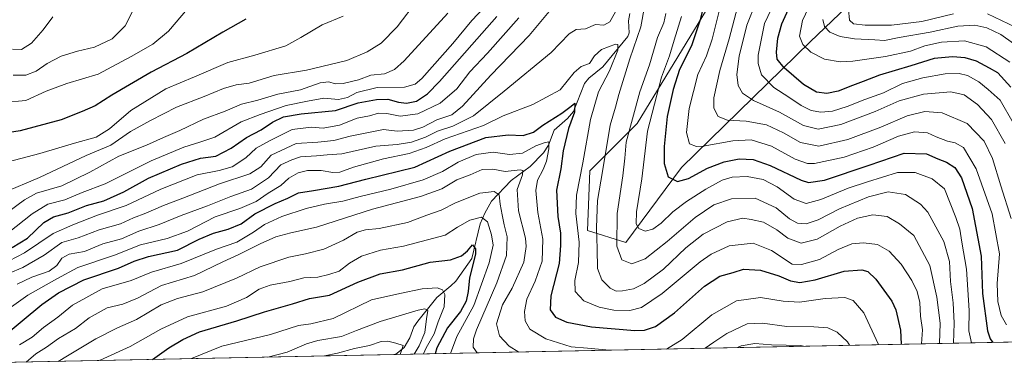
# Model space of a CAD drawing. Units: metres. Extents: x 637918 to 641371, y 4741380 to 4743762.
# Drawn here: x 638120 to 638504, y 4741380 to 4741516 of the extents above; entities that cross this region are included whole.
import ezdxf

# ---------------------------------------------------------------- set-up
doc = ezdxf.new("R2010")
doc.units = ezdxf.units.M
doc.header["$MEASUREMENT"] = 0
for name, color, linetype, lineweight in [('Arbolado forestal CxS', 92, 'Continuous', 0), ('Comarca CxS', 21, 'Continuous', 0), ('Comunidad Autónoma CxS', 142, 'Continuous', 0), ('Corriente natural lineal', 142, 'Continuous', 13), ('Curva de nivel maestra', 30, 'Continuous', 30), ('Curva de nivel normal', 30, 'Continuous', 0), ('Espacio natural protegido CxS', 121, 'Continuous', 0), ('Municipio CxS', 4, 'Continuous', 0), ('Provincia CxS', 1, 'Continuous', 0)]:
    doc.layers.add(name, color=color, linetype=linetype, lineweight=lineweight)

msp = doc.modelspace()

# ---------------------------------------------------------------- linework, layer by layer
at = {"layer": 'Arbolado forestal CxS', "color": 92, "linetype": 'Continuous', "lineweight": 0, "extrusion": (-0.2502305202323518, -0.005076960335797659, 0.9681729758767259), "elevation": -182954.257428539, "flags": 128}
msp.add_lwpolyline([(-4727463.114652744, 711444.5393821144), (-4727463.114652744, 711157.931097463)], dxfattribs=at)
at = {"layer": 'Arbolado forestal CxS', "color": 92, "linetype": 'Continuous', "lineweight": 0, "extrusion": (0.02471354690131033, 0.0005014187741311673, 0.9996944479083445), "elevation": 19009.66284658791, "flags": 128}
msp.add_lwpolyline([(4727463.045415084, -734068.9004647257), (4727463.045415083, -733766.2502341693)], dxfattribs=at)
at = {"layer": 'Arbolado forestal CxS', "color": 92, "linetype": 'Continuous', "lineweight": 0}
for points in [[(638543.9948000005, 4741391.546200001, 930.4075000000012), (637964.0700000003, 4741379.779999999, 866.155700000003), (637951.6503999997, 4742000.0515, 1011.449699999997)], [(638445.6451000003, 4741857.6647, 1005.275999999998), (638465.6511000004, 4741849.519500001, 995.6218999999984), (638476.2078999998, 4741839.1151, 993.2734999999958), (638483.1442999998, 4741823.4921, 992.1460999999982), (638481.4111000003, 4741784.672300001, 982.6018000000041), (638465.8413000006, 4741690.697100001, 972.5868999999948), (638444.8585000001, 4741639.720699999, 956.4130000000005), (638417.9737, 4741593.6053, 939.1854000000021), (638407.3051000005, 4741572.875499999, 931.0709000000062), (638387.6612999998, 4741520.043299999, 924.2655999999989), (638360.7056999998, 4741475.831900001, 914.5507000000072), (638342.3258999997, 4741457.354499999, 905.3273000000045), (638341.2943000002, 4741434.218499999, 905.7268999999943), (638356.3472999996, 4741429.5123, 915.8252000000066), (638377.9855000004, 4741458.686899999, 926.7231999999932), (638428.1662999997, 4741507.583699999, 955.7652999999991), (638450.8701, 4741529.4003, 967.0917999999948), (638492.7090999996, 4741549.3913, 985.3638999999966), (638508.8574999999, 4741554.417099999, 994.7679999999965)], [(638445.6451000003, 4741857.6647, 1005.275999999998), (638465.6511000004, 4741849.519500001, 995.6218999999984), (638476.2078999998, 4741839.1151, 993.2734999999958), (638483.1442999998, 4741823.4921, 992.1460999999982), (638481.4111000003, 4741784.672300001, 982.6018000000041), (638465.8413000006, 4741690.697100001, 972.5868999999948), (638444.8585000001, 4741639.720699999, 956.4130000000005), (638417.9737, 4741593.6053, 939.1854000000021), (638407.3051000005, 4741572.875499999, 931.0709000000062), (638387.6612999998, 4741520.043299999, 924.2655999999989), (638360.7056999998, 4741475.831900001, 914.5507000000072), (638342.3258999997, 4741457.354499999, 905.3273000000045), (638341.2943000002, 4741434.218499999, 905.7268999999943), (638356.3472999996, 4741429.5123, 915.8252000000066), (638377.9855000004, 4741458.686899999, 926.7231999999932), (638428.1662999997, 4741507.583699999, 955.7652999999991), (638450.8701, 4741529.4003, 967.0917999999948), (638492.7090999996, 4741549.3913, 985.3638999999966), (638508.8574999999, 4741554.417099999, 994.7679999999965)], [(638481.4111000003, 4741784.672300001, 982.6018000000041), (638465.8413000006, 4741690.697100001, 972.5868999999948), (638444.8585000001, 4741639.720699999, 956.4130000000005), (638417.9737, 4741593.6053, 939.1854000000021), (638407.3051000005, 4741572.875499999, 931.0709000000062), (638387.6612999998, 4741520.043299999, 924.2655999999989), (638360.7056999998, 4741475.831900001, 914.5507000000072), (638342.3258999997, 4741457.354499999, 905.3273000000045), (638341.2943000002, 4741434.218499999, 905.7268999999943), (638356.3472999996, 4741429.5123, 915.8252000000066), (638377.9855000004, 4741458.686899999, 926.7231999999932), (638428.1662999997, 4741507.583699999, 955.7652999999991), (638450.8701, 4741529.4003, 967.0917999999948), (638492.7090999996, 4741549.3913, 985.3638999999966), (638508.8574999999, 4741554.417099999, 994.7679999999965)], [(638508.8574999999, 4741554.417099999, 994.7679999999965), (638492.7090999996, 4741549.3913, 985.3638999999966), (638450.8701, 4741529.4003, 967.0917999999948), (638428.1662999997, 4741507.583699999, 955.7652999999991), (638377.9855000004, 4741458.686899999, 926.7231999999932), (638356.3472999996, 4741429.5123, 915.8252000000066), (638341.2943000002, 4741434.218499999, 905.7268999999943), (638342.3258999997, 4741457.354499999, 905.3273000000045), (638360.7056999998, 4741475.831900001, 914.5507000000072), (638387.6612999998, 4741520.043299999, 924.2655999999989), (638407.3051000005, 4741572.875499999, 931.0709000000062), (638417.9737, 4741593.6053, 939.1854000000021), (638444.8585000001, 4741639.720699999, 956.4130000000005), (638465.8413000006, 4741690.697100001, 972.5868999999948), (638481.4111000003, 4741784.672300001, 982.6018000000041)]]:
    msp.add_polyline3d(points, dxfattribs=at)
at = {"layer": 'Comarca CxS', "color": 21, "linetype": 'Continuous', "lineweight": 0, "flags": 128}
msp.add_lwpolyline([(638862.9043854239, 4741398.01665898), (637964.0700010483, 4741379.779982563), (637943.2795418168, 4742418.117995622), (637917.7500010486, 4743693.13998254), (640496.6041000005, 4743745.473200001), (641323.330001073, 4743762.24998254), (641331.9878999991, 4743340.324899998), (641332.2485999987, 4743327.623199999), (641365.8069009153, 4741692.228153013), (641370.8000010737, 4741448.899982564), (640557.2450000008, 4741432.3937), (640477.3333056362, 4741430.772212534)], close=True, dxfattribs=at)
at = {"layer": 'Comunidad Autónoma CxS', "color": 142, "linetype": 'Continuous', "lineweight": 0, "flags": 128}
msp.add_lwpolyline([(638862.9043854239, 4741398.01665898), (637964.0700010483, 4741379.779982563), (637943.2795418168, 4742418.117995622), (637917.7500010486, 4743693.13998254), (640496.6041000005, 4743745.473200001), (641323.330001073, 4743762.24998254), (641331.9878999991, 4743340.324899998), (641332.2485999987, 4743327.623199999), (641365.8069009153, 4741692.228153013), (641370.8000010737, 4741448.899982564), (640557.2450000008, 4741432.3937), (640477.3333056362, 4741430.772212534)], close=True, dxfattribs=at)
at = {"layer": 'Corriente natural lineal', "color": 142, "linetype": 'Continuous', "lineweight": 13}
msp.add_polyline3d([(638357.8805999998, 4741518.628900001, 908.6215999999986), (638357.3318999996, 4741515.700800001, 907.6763999999966), (638357.5765000005, 4741511.091600001, 906.5348999999987), (638357.0664999997, 4741509.6909, 906.5369000000064), (638347.3827000001, 4741497.866800001, 903.5209000000032), (638341.8561000006, 4741493.397399999, 903.5301999999939), (638340.1593000004, 4741491.4189, 903.5093999999954), (638335.8392000003, 4741480.5382, 901.485799999995), (638333.5614999998, 4741477.7871, 900.6202000000048), (638328.3296999997, 4741473.198899999, 899.0268999999971), (638326.2182, 4741467.325300001, 896.0286999999954), (638324.2414999995, 4741464.369899999, 895.1735999999946), (638318.9797999999, 4741459.135, 892.7149999999965), (638311.6599000003, 4741453.629699999, 889.3781000000017), (638303.9598000003, 4741445.5546, 883.7073999999993), (638301.3393000001, 4741440.862500001, 881.3840000000055), (638299.5990000004, 4741436.752599999, 879.9233999999997), (638296.2583999997, 4741423.298000001, 875.0896999999969), (638290.0088999998, 4741414.507900001, 871.8007000000072), (638288.1645000001, 4741412.5932, 870.7782000000008), (638282.6025, 4741408.146700001, 869.4312000000064), (638275.1902000001, 4741398.916400001, 863.9974999999978), (638273.7368999999, 4741396.680500001, 862.6680999999954), (638272.0809000004, 4741392.430199999, 860.6833999999944), (638269.8819000004, 4741388.689999999, 859.7976999999955), (638266.5654999996, 4741385.917400001, 858.6745999999986)], dxfattribs=at)
at = {"layer": 'Curva de nivel maestra', "color": 30, "linetype": 'Continuous', "lineweight": 30, "flags": 128}
for points, elevation in [([(638388.4900000002, 4741529.4001), (638385.1900000004, 4741516.100099999), (638381.8200000003, 4741506.0801), (638377.1799999997, 4741496.840100001), (638374.7300000006, 4741489.0101), (638372.3899999997, 4741478.4901), (638371.2800000003, 4741466.840100001), (638371.25, 4741460.270099999), (638372.8200000003, 4741455.090100001), (638376.4100000003, 4741453.280099999), (638380.7000000002, 4741454.420100001), (638388.1100000005, 4741458.380100001), (638394.5800000001, 4741460.920100001), (638400.5, 4741462.110099999), (638405.9600000001, 4741461.860099999), (638412.5700000003, 4741459.440099999), (638424.6299999999, 4741453.700099999), (638427.5099999999, 4741452.860099999), (638433.7100000001, 4741453.800100001), (638451.0800000001, 4741459.5601), (638464.7400000002, 4741464.210100001), (638473.4800000006, 4741464.050100001), (638477.8399999999, 4741462.0801), (638481.1799999997, 4741460.7601), (638484.4600000001, 4741458.6601), (638487.0599999997, 4741454.6801), (638491.1799999997, 4741442.780099999), (638494.7000000002, 4741424.190099999), (638495.2699999996, 4741409.690099999), (638497.1799999997, 4741395.120100001), (638498.2400000002, 4741392.030099999), (638499.2867000002, 4741390.639400001)], 925), ([(638117.2300000006, 4741427.5101), (638123.2300000006, 4741431.200099999), (638129.5599999997, 4741437.270099999), (638133.25, 4741439.540100001), (638138.9800000006, 4741441.0801), (638146.1600000003, 4741443.9001), (638152.8700000001, 4741445.780099999), (638160.6500000004, 4741449.1801), (638170.2999999998, 4741454.600099999), (638183.1900000004, 4741460.050100001), (638190.6200000001, 4741462.300100001), (638196.5700000003, 4741463.120100001), (638202.5599999997, 4741466.2401), (638208.5599999997, 4741470.340100001), (638214.2400000002, 4741473.4001), (638218.5899999999, 4741476.340100001), (638222.8700000001, 4741478.380100001), (638229.75, 4741479.610099999), (638243.1299999999, 4741480.920100001), (638251.9800000006, 4741483.870100001), (638256.2599999999, 4741484.630100001), (638259.0999999996, 4741485.200099999), (638263.5700000003, 4741485.280099999), (638267.6600000003, 4741484.090100001), (638270.7999999998, 4741483.690099999), (638274.6699999999, 4741484.470100001), (638278.9800000006, 4741487.4001), (638283.7300000006, 4741492.110099999), (638306.0800000001, 4741517.5001)], 925), ([(638506.3200000003, 4741489.890100001), (638501.2800000003, 4741495.520099999), (638497.9299999997, 4741497.360099999), (638492.9299999997, 4741500.040100001), (638488.4900000002, 4741501.3301), (638483.5499999998, 4741501.780099999), (638476.4600000001, 4741501.0801), (638467.2699999996, 4741498.220100001), (638455.0800000001, 4741494.6801), (638448.79, 4741492.130100001), (638444.5499999998, 4741490.620100001), (638438.9900000002, 4741488.4101), (638434.5800000001, 4741487.4901), (638430.5800000001, 4741488.030099999), (638425.5700000003, 4741490.960100001), (638417.9699999997, 4741497.440099999), (638415.3099999997, 4741500.880100001), (638414.9900000002, 4741503.5701), (638415.5, 4741509.030099999), (638417.0899999999, 4741514.610099999), (638419.7000000002, 4741520.290100001)], 950), ([(638208.2400000002, 4741516.440099999), (638199.2300000006, 4741511.4001), (638185.2300000006, 4741503.0001), (638171.3899999997, 4741495.770099999), (638156.0800000001, 4741486.850099999), (638149.5199999996, 4741482.690099999), (638144.4299999997, 4741480.5001), (638136.2300000006, 4741477.300100001), (638120.2999999998, 4741472.9801), (638108.5300000003, 4741471.1801)], 950), ([(638112.6299999999, 4741391.960100001), (638128.7199999997, 4741405.370100001), (638135.2199999997, 4741409.870100001), (638145.1299999999, 4741415.0001), (638158.5999999996, 4741419.470100001), (638164.7400000002, 4741422.280099999), (638170.2699999996, 4741424.0701), (638181.5599999997, 4741426.520099999), (638190.0300000003, 4741430.8101), (638195.6200000001, 4741433.190099999), (638201.3799999999, 4741434.630100001), (638206.3799999999, 4741436.8201), (638211.7100000001, 4741440.630100001), (638219.6100000005, 4741444.720100001), (638224.5700000003, 4741446.710100001), (638228.7199999997, 4741448.840100001), (638234.6500000004, 4741449.700099999), (638244.5199999996, 4741451.440099999), (638254.9400000004, 4741454.1801), (638274.1299999999, 4741458.790100001), (638287.7100000001, 4741465.100099999), (638301.7999999998, 4741470.360099999), (638310.4100000003, 4741471.4101), (638316.3499999996, 4741471.100099999), (638320.2599999999, 4741472.420100001), (638323.9000000004, 4741475.200099999), (638331.3300000001, 4741479.850099999), (638334.9500000002, 4741482.5601), (638336.3600000005, 4741483.780099999), (638336.2400000002, 4741480.2301), (638333.9000000004, 4741473.8201), (638331.9000000004, 4741465.1601), (638330.9699999997, 4741458.1601), (638329.3200000003, 4741449.8201), (638329.8499999996, 4741439.5701), (638330.7999999998, 4741433.1601), (638330.8399999999, 4741428.360099999), (638330.3099999997, 4741421.300100001), (638327.0199999996, 4741408.7301), (638326.8200000003, 4741403.280099999), (638328.9000000004, 4741400.440099999), (638333.2400000002, 4741398.530099999), (638342.9199999999, 4741396.6801), (638359.8200000003, 4741395.2601), (638363.5, 4741395.4301), (638367.8799999999, 4741396.840100001), (638375.2999999998, 4741402.1601), (638386.9299999997, 4741412.4801), (638392.9500000002, 4741416.350099999), (638398.0599999997, 4741417.880100001), (638402.1799999997, 4741419.0801), (638408.7300000006, 4741418.6801), (638415.9100000003, 4741416.5601), (638420.4500000002, 4741414.620100001), (638424.0700000003, 4741413.9301), (638430.1200000001, 4741415.040100001), (638441.3200000003, 4741418.4101), (638448.1900000004, 4741418.9101), (638450.6399999997, 4741418.220100001), (638453.6900000004, 4741415.2601), (638459.9299999997, 4741406.640100001), (638461.5, 4741403.2401), (638463.2999999998, 4741395.4301), (638463.6232000003, 4741389.9158)], 900), ([(638171.8941000003, 4741383.9968), (638178.1900000004, 4741388.460100001), (638183.6500000004, 4741391.710100001), (638190.1699999999, 4741394.790100001), (638204.7699999996, 4741399.0701), (638215.4800000006, 4741402.540100001), (638226.3799999999, 4741405.590100001), (638232.9900000002, 4741407.720100001), (638240.8099999997, 4741409.020099999), (638251.8799999999, 4741414.0101), (638260.5899999999, 4741417.290100001), (638269.2599999999, 4741418.8201), (638280.0099999999, 4741421.860099999), (638287.9299999997, 4741422.800100001), (638292.2400000002, 4741424.280099999), (638294.5700000003, 4741426.3101), (638296.5899999999, 4741428.5601), (638297.6900000004, 4741427.090100001), (638297.6799999997, 4741425.030099999), (638295.3799999999, 4741415.8201), (638294.8099999997, 4741410.4901), (638294.0800000001, 4741406.620100001), (638291.8399999999, 4741402.700099999), (638286.8300000001, 4741396.290100001), (638282.6900000004, 4741388.4901), (638282.0285, 4741386.2313)], 875), ([(638282.0285, 4741386.2313), (638282.0284000002, 4741386.231100001)], 875)]:
    msp.add_lwpolyline(points, dxfattribs=dict(at, elevation=elevation))
at = {"layer": 'Curva de nivel normal', "color": 30, "linetype": 'Continuous', "lineweight": 0, "flags": 128}
for points, elevation in [([(638505.9500000002, 4741499.700099999), (638496.7199999997, 4741505.620100001), (638488.2100000001, 4741507.970100001), (638479.25, 4741507.5101), (638472.8200000003, 4741506.020099999), (638467.2199999997, 4741503.970100001), (638457.4900000002, 4741501.860099999), (638444.7800000003, 4741500.040100001), (638439.7400000002, 4741499.840100001), (638433.6699999999, 4741500.9101), (638428.3399999999, 4741503.520099999), (638425.1900000004, 4741506.5001), (638423.9100000003, 4741509.8201), (638425.1500000004, 4741515.890100001), (638429.8700000001, 4741526.100099999)], 955), ([(638275.1600000003, 4741523.8201), (638267.1900000004, 4741513.4301), (638260.9000000004, 4741507.0601), (638255.5700000003, 4741503.700099999), (638247.5700000003, 4741500.300100001), (638231.9000000004, 4741496.5101), (638219.2400000002, 4741494.440099999), (638209.5599999997, 4741491.540100001), (638204.4500000002, 4741490.870100001), (638199.5, 4741489.4901), (638192.04, 4741486.380100001), (638181.1699999999, 4741482.170100001), (638171.0800000001, 4741477.0001), (638163.2599999999, 4741472.710100001), (638155.6500000004, 4741467.350099999), (638146.0499999998, 4741463.3201), (638127.8099999997, 4741454.790100001), (638113.6399999997, 4741448.8201)], 940), ([(638115.6600000003, 4741433.3101), (638124.9699999997, 4741440.6801), (638131.1500000004, 4741444.420100001), (638137.7000000002, 4741446.110099999), (638144.4800000006, 4741448.950099999), (638153.4800000006, 4741452.300100001), (638171.29, 4741461.2601), (638184.0199999996, 4741466.600099999), (638190.3300000001, 4741468.520099999), (638196.0999999996, 4741470.520099999), (638206.4199999999, 4741476.460100001), (638213.8600000005, 4741479.300100001), (638223.9199999999, 4741482.870100001), (638232.2400000002, 4741484.5001), (638238.6200000001, 4741485.670100001), (638244.3200000003, 4741485.200099999), (638247.8600000005, 4741485.9901), (638251.4600000001, 4741487.850099999), (638259.4199999999, 4741489.880100001), (638270.0999999996, 4741490.0001), (638274.2599999999, 4741491.090100001), (638276.79, 4741493.360099999), (638288.9100000003, 4741506.9101), (638296.3300000001, 4741515.850099999), (638300.8200000003, 4741520.710100001)], 930), ([(638363.5199999996, 4741521.380100001), (638362.0999999996, 4741513.4301), (638357.8600000005, 4741501.030099999), (638353.5499999998, 4741487.040100001), (638352.25, 4741482.1601), (638350.2000000002, 4741475.1601), (638347.25, 4741457.1601), (638345.2199999997, 4741445.840100001), (638344.8200000003, 4741435.350099999), (638345.1799999997, 4741427.040100001), (638345.2999999998, 4741419.390100001), (638346.9699999997, 4741415.0101), (638350.2100000001, 4741411.690099999), (638352.4800000006, 4741410.520099999), (638355.04, 4741410.6601), (638359.2199999997, 4741411.540100001), (638363.4000000004, 4741413.5101), (638370.9000000004, 4741419.130100001), (638379.7000000002, 4741427.470100001), (638386.4600000001, 4741432.8101), (638395.7199999997, 4741437.5701), (638401.9000000004, 4741439.020099999), (638405.0999999996, 4741438.4801), (638409.9600000001, 4741437.420100001), (638415.0700000003, 4741434.4801), (638419.4299999997, 4741431.210100001), (638424.6399999997, 4741429.220100001), (638430.8099999997, 4741430.7401), (638439.7999999998, 4741435.9001), (638446.5999999996, 4741438.950099999), (638452.5800000001, 4741440.2601), (638458.0599999997, 4741439.640100001), (638462.9199999999, 4741436.8201), (638468.4600000001, 4741432.1801), (638474.7400000002, 4741420.550100001), (638477.4800000006, 4741408.200099999), (638478.75, 4741398.100099999), (638478.5530000003, 4741390.218499999)], 910), ([(638393.1200000001, 4741521.540100001), (638389.9400000004, 4741508.630100001), (638387.7000000002, 4741502.1601), (638384.3499999996, 4741494.8201), (638380.9299999997, 4741481.6601), (638379.9000000004, 4741472.3301), (638381.0800000001, 4741467.920100001), (638383.8099999997, 4741466.890100001), (638386.4299999997, 4741467.0001), (638397.9900000002, 4741469.090100001), (638405.0999999996, 4741469.4801), (638413, 4741467.040100001), (638422.2699999996, 4741461.9001), (638427.1100000005, 4741460.2401), (638429.8600000005, 4741460.220100001), (638441.3399999999, 4741462.6501), (638452.6600000003, 4741466.6501), (638462.5700000003, 4741470.860099999), (638468.7199999997, 4741472.540100001), (638473.8300000001, 4741472.190099999), (638477.1399999997, 4741470.6801), (638481.5800000001, 4741468.880100001), (638484.6600000003, 4741468.3201), (638487.7999999998, 4741466.420100001), (638492.7699999996, 4741458.1801), (638499.0800000001, 4741440.690099999), (638501.9000000004, 4741425.1501), (638501, 4741413.520099999), (638501.25, 4741406.4901), (638502.5599999997, 4741401.050100001), (638504.54, 4741397.4301)], 930), ([(638399.79, 4741521.100099999), (638396.5800000001, 4741508.8201), (638392.8600000005, 4741496.4101), (638390.5499999998, 4741485.790100001), (638390.5199999996, 4741481.7601), (638392.25, 4741478.4901), (638395.8600000005, 4741477.100099999), (638403.2000000002, 4741476.780099999), (638411.1399999997, 4741475.2301), (638417.6900000004, 4741472.220100001), (638424.3700000001, 4741468.380100001), (638431.4500000002, 4741467.020099999), (638442.8200000003, 4741469.540100001), (638455.6500000004, 4741474.4101), (638465.8799999999, 4741478.780099999), (638472.7400000002, 4741480.460100001), (638479.5999999996, 4741479.920100001), (638489.25, 4741475.840100001), (638495.8399999999, 4741468.9301), (638499.2100000001, 4741462.1501), (638502.3399999999, 4741451.540100001), (638506.4199999999, 4741438.8301)], 935), ([(638504.0499999998, 4741467.9801), (638498.7000000002, 4741477.350099999), (638493.3200000003, 4741483.2401), (638488.0899999999, 4741487.0001), (638482.8499999996, 4741488.100099999), (638472.2300000006, 4741487.210100001), (638462.79, 4741484.6601), (638453.4500000002, 4741480.4301), (638440.04, 4741475.4001), (638431.2699999996, 4741473.600099999), (638425.5700000003, 4741475.040100001), (638416.1900000004, 4741480.170100001), (638406.0599999997, 4741484.780099999), (638401.7699999996, 4741487.5601), (638400.1200000001, 4741490.640100001), (638399.5199999996, 4741494.8201), (638400.4900000002, 4741502.0001), (638403.4500000002, 4741514.120100001), (638407.1600000003, 4741523.4001)], 940), ([(638507.2000000002, 4741476.120100001), (638502.1799999997, 4741484.920100001), (638497.5199999996, 4741489.100099999), (638493.8200000003, 4741492.0601), (638489.4500000002, 4741494.5001), (638486.1399999997, 4741495.280099999), (638480.7199999997, 4741495.100099999), (638472.0099999999, 4741493.5801), (638464.0800000001, 4741491.440099999), (638456.6500000004, 4741487.700099999), (638449.4699999997, 4741485.1601), (638442.4900000002, 4741482.390100001), (638436.7800000003, 4741480.6501), (638432.2800000003, 4741480.210100001), (638428.5199999996, 4741480.890100001), (638424.5800000001, 4741482.850099999), (638419.8200000003, 4741486.0601), (638413.9100000003, 4741489.8101), (638409.1699999999, 4741494.720100001), (638407.7999999998, 4741499.210100001), (638407.8300000001, 4741502.4001), (638410.3499999996, 4741514.7301), (638414.3700000001, 4741523.1601)], 945), ([(638442.5999999996, 4741524.5001), (638443.4699999997, 4741516.050100001), (638445.04, 4741514.620100001), (638449.5199999996, 4741514.100099999), (638459.8300000001, 4741514.0801), (638471.5499999998, 4741515.550100001), (638483.8899999997, 4741518.4801)], 965), ([(638246.1699999999, 4741517.640100001), (638237.9600000001, 4741514.170100001), (638229.7199999997, 4741509.340100001), (638223.7999999998, 4741506.100099999), (638211.7699999996, 4741502.4001), (638201.2400000002, 4741499.5001), (638188.29, 4741493.970100001), (638177.0199999996, 4741489.280099999), (638163.3799999999, 4741480.9101), (638155.1100000005, 4741473.790100001), (638149.8899999997, 4741470.4801), (638141.4600000001, 4741468.220100001), (638127.9400000004, 4741464.1601), (638113.1900000004, 4741460.290100001)], 945), ([(638185.54, 4741520.460100001), (638178.0499999998, 4741511.780099999), (638172.0199999996, 4741506.720100001), (638163.5599999997, 4741501.940099999), (638150.7199999997, 4741495.030099999), (638138.5300000003, 4741491.4101), (638130.3799999999, 4741488.370100001), (638122.5300000003, 4741484.800100001), (638114.0999999996, 4741484.0001)], 955), ([(638115.5599999997, 4741441.3201), (638122.0199999996, 4741446.1601), (638126.7300000006, 4741448.6601), (638136.5099999999, 4741451.600099999), (638147.5199999996, 4741456.8101), (638158.7199999997, 4741463.1501), (638169.5, 4741467.380100001), (638176.2100000001, 4741470.3301), (638182.5800000001, 4741473.0801), (638191.79, 4741477.5101), (638200.1500000004, 4741480.610099999), (638206.5599999997, 4741483.360099999), (638212.9000000004, 4741484.880100001), (638220.7199999997, 4741487.220100001), (638229.4800000006, 4741488.960100001), (638237.2100000001, 4741491.600099999), (638240.6200000001, 4741492.040100001), (638243.0700000003, 4741491.280099999), (638246.1600000003, 4741491.4101), (638252.1399999997, 4741492.8201), (638256.9400000004, 4741494.630100001), (638262.2400000002, 4741495.100099999), (638266.2100000001, 4741496.8201), (638269.9000000004, 4741500.140100001), (638286.8899999997, 4741518.720100001)], 935), ([(638115.7100000001, 4741417.420100001), (638121.3700000001, 4741419.8101), (638129.6900000004, 4741424.620100001), (638136.5099999999, 4741429.550100001), (638142.9600000001, 4741431.3201), (638151.1200000001, 4741434.460100001), (638159.3799999999, 4741436.720100001), (638164.5, 4741439.100099999), (638169.2300000006, 4741440.9001), (638176.0999999996, 4741443.940099999), (638183.7300000006, 4741446.7301), (638197.9400000004, 4741452.360099999), (638209.8499999996, 4741456.2401), (638214.1100000005, 4741458.960100001), (638218.1600000003, 4741463.450099999), (638227.9000000004, 4741468.0001), (638236.2400000002, 4741468.5601), (638242.5700000003, 4741469.200099999), (638248.8499999996, 4741470.880100001), (638261.8899999997, 4741473.4801), (638267.1699999999, 4741472.890100001), (638273.5700000003, 4741473.2501), (638277.2400000002, 4741474.4101), (638282.7100000001, 4741477.270099999), (638288.5300000003, 4741479.220100001), (638292.6900000004, 4741482.520099999), (638303.6500000004, 4741494.5601), (638318.6200000001, 4741510.0701), (638327.1200000001, 4741520.200099999)], 915), ([(638116.0199999996, 4741422.4101), (638121.9800000006, 4741425.4801), (638133.2300000006, 4741432.970100001), (638140.8600000005, 4741436.4101), (638150.4900000002, 4741440.0801), (638161.6399999997, 4741443.860099999), (638175.1500000004, 4741450.300100001), (638189.2699999996, 4741455.800100001), (638197.8799999999, 4741457.460100001), (638202.8700000001, 4741458.970100001), (638208.1799999997, 4741462.4901), (638212.2400000002, 4741466.1601), (638217.7699999996, 4741469.1601), (638226.2999999998, 4741473.4801), (638233.75, 4741474.340100001), (638238.4299999997, 4741474.0601), (638244.7199999997, 4741475.190099999), (638251.6500000004, 4741477.880100001), (638256.4400000004, 4741478.850099999), (638259.9600000001, 4741479.8201), (638263.1299999999, 4741479.720100001), (638268.4299999997, 4741478.670100001), (638275.2000000002, 4741479.5801), (638283.9000000004, 4741483.7301), (638290.3899999997, 4741489.300100001), (638295.5, 4741495.9801), (638302.3899999997, 4741503.1501), (638314.5899999999, 4741516.9101)], 920), ([(638117.3399999999, 4741504.7601), (638120.8399999999, 4741504.610099999), (638124.7400000002, 4741507.0601), (638129.29, 4741512.280099999), (638133.0800000001, 4741517.290100001)], 965), ([(638164.3799999999, 4741519.870100001), (638161.2599999999, 4741513.860099999), (638156.1799999997, 4741508.7601), (638149.3300000001, 4741505.520099999), (638142.6100000005, 4741503.940099999), (638136.3300000001, 4741501.970100001), (638130.8399999999, 4741499.110099999), (638126.5599999997, 4741496.2401), (638122.5599999997, 4741494.5701), (638117.5599999997, 4741494.620100001)], 960), ([(638119.1399999997, 4741413.3101), (638124.8899999997, 4741415.9801), (638131.5599999997, 4741418.340100001), (638134.5599999997, 4741420.590100001), (638136.5599999997, 4741423.470100001), (638139.3600000005, 4741424.9101), (638145.4299999997, 4741425.970100001), (638152.5800000001, 4741429.0001), (638159.7300000006, 4741430.940099999), (638166.5599999997, 4741433.870100001), (638174.5, 4741436.460100001), (638183.0899999999, 4741439.970100001), (638193.3300000001, 4741443.7401), (638202.4199999999, 4741447.470100001), (638210.4000000004, 4741450.300100001), (638217.0899999999, 4741454.720100001), (638221.9199999999, 4741459.6801), (638226.1200000001, 4741461.690099999), (638229.5700000003, 4741462.8301), (638235.7999999998, 4741463.2501), (638239.9400000004, 4741463.640100001), (638245.5800000001, 4741464.050100001), (638258.8399999999, 4741466.9901), (638267.1900000004, 4741467.6601), (638272.7199999997, 4741468.590100001), (638278.2000000002, 4741470.520099999), (638282.8899999997, 4741472.800100001), (638288.9000000004, 4741474.720100001), (638296.9000000004, 4741478.7401), (638308.9000000004, 4741488.360099999), (638327.2400000002, 4741503.4101), (638334.2599999999, 4741510.6801), (638337, 4741512.350099999), (638340.5999999996, 4741512.6501), (638344.4600000001, 4741514.280099999), (638347.6799999997, 4741514.110099999), (638350.0800000001, 4741515.380100001), (638352.8499999996, 4741520.450099999)], 910), ([(638371.8600000005, 4741518.5801), (638371.04, 4741514.960100001), (638368.6399999997, 4741509.300100001), (638365.54, 4741498.5801), (638361.7599999999, 4741488.1601), (638356.3600000005, 4741468.4901), (638355.8899999997, 4741462.3301), (638355.1299999999, 4741455.460100001), (638352.8899999997, 4741440.8101), (638352.8200000003, 4741428.0801), (638354.7800000003, 4741422.720100001), (638358.6799999997, 4741421.2301), (638363.7999999998, 4741423.100099999), (638372.3799999999, 4741429.9101), (638383.2400000002, 4741439.1801), (638390.5800000001, 4741444.170100001), (638397.5099999999, 4741446.460100001), (638406.6299999999, 4741446.780099999), (638414.8700000001, 4741443.040100001), (638420.0899999999, 4741438.710100001), (638423.1399999997, 4741436.9801), (638426.5800000001, 4741436.720100001), (638431.2599999999, 4741438.370100001), (638439.5599999997, 4741442.600099999), (638450.8399999999, 4741447.2301), (638458.4699999997, 4741449.200099999), (638465.25, 4741448.200099999), (638471.1100000005, 4741444.380100001), (638474.0099999999, 4741441.3101), (638480.2400000002, 4741429.8301), (638482.3899999997, 4741422.1601), (638482.7999999998, 4741414.390100001), (638483.8300000001, 4741406.0801), (638484.25, 4741398.1601), (638483.9836999997, 4741390.328700001)], 915), ([(638378.04, 4741517.5001), (638375.0999999996, 4741508.2401), (638373.29, 4741502.1601), (638370.25, 4741493.8201), (638364.7400000002, 4741472.880100001), (638362.54, 4741454.2501), (638360.5, 4741441.4801), (638360.2800000003, 4741436.8101), (638361.3200000003, 4741434.9801), (638363.79, 4741433.9801), (638366.8600000005, 4741434.6801), (638370.04, 4741437.020099999), (638374.54, 4741441.390100001), (638379.9100000003, 4741445.5001), (638387.4199999999, 4741450.2401), (638393.8499999996, 4741453.770099999), (638397.7800000003, 4741454.9801), (638403.5999999996, 4741455.1801), (638409.8399999999, 4741453.970100001), (638415.1900000004, 4741451.1601), (638421.8899999997, 4741446.360099999), (638426.4900000002, 4741444.7301), (638432.2199999997, 4741446.290100001), (638442.9100000003, 4741450.640100001), (638450.4600000001, 4741453.110099999), (638462.0800000001, 4741456.7501), (638469.0800000001, 4741456.780099999), (638475.6399999997, 4741454.3301), (638480.4600000001, 4741450.370100001), (638484.8200000003, 4741439.2301), (638486.4299999997, 4741434.630100001), (638487.2100000001, 4741429.590100001), (638488.9600000001, 4741419.1801), (638490.04, 4741403.0701), (638489.9199999999, 4741395.120100001), (638490.9276999999, 4741390.469599999)], 920), ([(638497.2599999999, 4741518.520099999), (638510.7800000003, 4741511.9801)], 965), ([(638507.3399999999, 4741506.920100001), (638502.4000000004, 4741510.460100001), (638496.9299999997, 4741513.0801), (638492.25, 4741514.120100001), (638485.7000000002, 4741513.7401), (638474.8499999996, 4741511.380100001), (638462.7800000003, 4741509.2401), (638457.0199999996, 4741508.120100001), (638453.25, 4741508.4001), (638445.4299999997, 4741508.800100001), (638439.7699999996, 4741509.710100001), (638435.7599999999, 4741511.340100001), (638433.6500000004, 4741513.520099999), (638433, 4741516.300100001)], 960), ([(638107.7599999999, 4741397.940099999), (638123.3200000003, 4741408.9901), (638134.6100000005, 4741415.360099999), (638142.7599999999, 4741419.770099999), (638157.0300000003, 4741424.540100001), (638167.2599999999, 4741428.540100001), (638177.5599999997, 4741431.100099999), (638185.5599999997, 4741433.9801), (638196.2300000006, 4741439.440099999), (638205.9000000004, 4741442.7601), (638212.2400000002, 4741445.5001), (638216.9000000004, 4741448.6801), (638221.9000000004, 4741451.6801), (638224.9600000001, 4741454.5601), (638228.6500000004, 4741456.600099999), (638232.2199999997, 4741457.470100001), (638237.5999999996, 4741457.520099999), (638242.1200000001, 4741456.710100001), (638244.9000000004, 4741456.9001), (638250.2100000001, 4741458.8301), (638261.8499999996, 4741462.0701), (638271.9199999999, 4741464.1601), (638278.4800000006, 4741466.530099999), (638285.9400000004, 4741469.8301), (638300.8099999997, 4741475.0601), (638308.4600000001, 4741478.800100001), (638320.1100000005, 4741483.1601), (638330.7000000002, 4741488.950099999), (638336.0999999996, 4741495.600099999), (638338.9000000004, 4741497.9801), (638342.1399999997, 4741499.100099999), (638344.0700000003, 4741502.1601), (638346.8700000001, 4741504.640100001), (638352.2800000003, 4741506.640100001), (638353.2100000001, 4741506.5701), (638353.1100000005, 4741504.360099999), (638349.8899999997, 4741496.340100001), (638345.6799999997, 4741488.1801), (638342.5199999996, 4741477.420100001), (638339.5099999999, 4741460.540100001), (638337.0700000003, 4741447.960100001), (638336.8600000005, 4741440.780099999), (638338.0899999999, 4741429.6801), (638337.8099999997, 4741421.7301), (638336.3899999997, 4741414.7501), (638336.54, 4741410.4101), (638339.9800000006, 4741406.7601), (638345.8799999999, 4741404.3301), (638351.5599999997, 4741403.220100001), (638357.8700000001, 4741403.0801), (638362.3799999999, 4741404.220100001), (638370.4400000004, 4741409.6501), (638385.2400000002, 4741422.020099999), (638389.5199999996, 4741424.9801), (638396.5800000001, 4741428.220100001), (638405.9100000003, 4741429.290100001), (638413.0800000001, 4741426.4101), (638421.0999999996, 4741421.0101), (638424.7000000002, 4741420.9801), (638431.7000000002, 4741422.9001), (638439.0499999998, 4741426.790100001), (638444.3600000005, 4741428.960100001), (638448.9100000003, 4741429.4001), (638454.2800000003, 4741428.6801), (638458.8600000005, 4741426.1801), (638463.5300000003, 4741421.100099999), (638467.7199999997, 4741414.7601), (638469.7599999999, 4741410.4301), (638470.8300000001, 4741406.1601), (638471.1399999997, 4741400.8201), (638471.8099999997, 4741395.5601), (638471.4307000004, 4741390.073999999)], 905), ([(638119.9900000002, 4741389.6501), (638124.9800000006, 4741392.720100001), (638129.4299999997, 4741396.4901), (638134.9400000004, 4741400.4901), (638140.6699999999, 4741405.140100001), (638152.29, 4741411.420100001), (638163.5, 4741414.720100001), (638171.5099999999, 4741418.020099999), (638183.0999999996, 4741421.360099999), (638196.8600000005, 4741426.860099999), (638204.79, 4741429.6501), (638211.1799999997, 4741433.4901), (638215.4699999997, 4741436.550100001), (638222.2800000003, 4741439.600099999), (638231.7400000002, 4741442.780099999), (638238.9000000004, 4741444.450099999), (638246.04, 4741445.540100001), (638252.7800000003, 4741447.420100001), (638264.7000000002, 4741450.220100001), (638277.3099999997, 4741453.860099999), (638284.8799999999, 4741457.130100001), (638290.9100000003, 4741460.780099999), (638297.9500000002, 4741463.7301), (638304.6399999997, 4741464.710100001), (638311.0099999999, 4741463.720100001), (638315.9900000002, 4741464.2401), (638321.2199999997, 4741467.0801), (638324.4400000004, 4741468.280099999), (638326.2400000002, 4741468.670100001), (638326.3499999996, 4741465.960100001), (638325.3200000003, 4741461.1501), (638324.1399999997, 4741457.940099999), (638321.8300000001, 4741453.7401), (638321.1600000003, 4741449.7401), (638321.9900000002, 4741441.2401), (638323.9000000004, 4741430.8201), (638323.7300000006, 4741422.210100001), (638321.0199999996, 4741414.5001), (638317.6600000003, 4741407.470100001), (638316.79, 4741402.710100001), (638317.0499999998, 4741398.970100001), (638318.8799999999, 4741395.800100001), (638325.0800000001, 4741392.0001), (638335, 4741388.9301), (638341.4100000003, 4741388.350099999), (638349.8674, 4741387.6077)], 895), ([(638122.6804000001, 4741382.9981), (638126.4400000004, 4741386.1801), (638130.5599999997, 4741388.840100001), (638135.2300000006, 4741392.100099999), (638141.8899999997, 4741395.9801), (638147.2300000006, 4741400.1801), (638154.2300000006, 4741404.020099999), (638160.3399999999, 4741405.540100001), (638166.0300000003, 4741407.9001), (638175.3399999999, 4741412.720100001), (638188.2300000006, 4741416.720100001), (638199.2300000006, 4741421.9901), (638205.5599999997, 4741424.780099999), (638213.7800000003, 4741429.040100001), (638219.9400000004, 4741431.710100001), (638225.79, 4741433.3101), (638235.7400000002, 4741435.530099999), (638257.5700000003, 4741442.420100001), (638276.2400000002, 4741447.360099999), (638284.5700000003, 4741450.350099999), (638290.4199999999, 4741453.950099999), (638295.6200000001, 4741455.870100001), (638300.3700000001, 4741457.9301), (638304.4100000003, 4741457.9901), (638309.2599999999, 4741457.1801), (638315.1600000003, 4741457.7301), (638316.0999999996, 4741457.5101), (638316.0599999997, 4741455.800100001), (638313.8899999997, 4741450.1601), (638314.4100000003, 4741441.8201), (638317.1399999997, 4741431.1601), (638317.4600000001, 4741428.0001), (638316.4900000002, 4741421.8201), (638312.0099999999, 4741411.7501), (638308.2199999997, 4741405.290100001), (638305.8499999996, 4741397.9001), (638307.0499999998, 4741393.1501), (638310.79, 4741389.170100001), (638314.5392000005, 4741386.890799999)], 890), ([(638135.0900999998, 4741383.2499), (638138.75, 4741385.380100001), (638149.7300000006, 4741392.0601), (638158.2599999999, 4741396.3201), (638165.7000000002, 4741399.4901), (638175.2599999999, 4741405.2301), (638181.5599999997, 4741407.7301), (638191.5, 4741410.2601), (638204.6399999997, 4741415.630100001), (638213.8399999999, 4741420.050100001), (638224.9600000001, 4741423.8201), (638231.4400000004, 4741425.0601), (638238.6699999999, 4741426.950099999), (638246.3300000001, 4741430.420100001), (638251.5999999996, 4741433.4801), (638254.8200000003, 4741434.440099999), (638260.2400000002, 4741434.960100001), (638271.2699999996, 4741437.350099999), (638278.7000000002, 4741440.1801), (638284.2800000003, 4741442.050100001), (638289.9400000004, 4741444.9001), (638299.4199999999, 4741448.720100001), (638305.0300000003, 4741449.360099999), (638306.9100000003, 4741448.0001), (638307.2699999996, 4741444.440099999), (638308.1399999997, 4741440.3101), (638308.8600000005, 4741436.4001), (638310.04, 4741431.6601), (638309.8600000005, 4741424.450099999), (638306.0300000003, 4741413.7601), (638298.1299999999, 4741395.5801), (638296.9400000004, 4741391.970100001), (638296.8499999996, 4741388.770099999), (638298.3630999997, 4741386.5626)], 885), ([(638151.3716000002, 4741383.580200001), (638151.54, 4741383.6801), (638163.2000000002, 4741389.040100001), (638175.0700000003, 4741395.8201), (638185.5199999996, 4741400.5701), (638200.7199999997, 4741404.720100001), (638208.5300000003, 4741408.0701), (638213.4600000001, 4741411.350099999), (638217.7400000002, 4741412.940099999), (638225.3799999999, 4741414.3301), (638230.8600000005, 4741415.800100001), (638236.2400000002, 4741416.0601), (638240.5700000003, 4741417.030099999), (638244.5700000003, 4741418.3201), (638248.5700000003, 4741421.520099999), (638253.2400000002, 4741424.1501), (638260.7599999999, 4741426.5101), (638269.7100000001, 4741428.020099999), (638285.9500000002, 4741432.4001), (638290.7100000001, 4741435.460100001), (638295.4500000002, 4741438.2401), (638300.0300000003, 4741439.420100001), (638302.4500000002, 4741437.600099999), (638303.9600000001, 4741432.520099999), (638304.54, 4741428.420100001), (638303.0599999997, 4741421.610099999), (638297.1100000005, 4741404.970100001), (638290.3799999999, 4741392.940099999), (638288.0279999999, 4741386.3529)], 880), ([(638187.0536000002, 4741384.304199999), (638198.9400000004, 4741389.200099999), (638217.7999999998, 4741393.720100001), (638228.8099999997, 4741397.2601), (638233.5, 4741397.8201), (638242.2400000002, 4741399.9801), (638257.2400000002, 4741407.2301), (638268.2400000002, 4741409.6801), (638276.9000000004, 4741411.4801), (638282.7199999997, 4741411.9001), (638284.7999999998, 4741411.100099999), (638285.8200000003, 4741409.3201), (638285.5300000003, 4741404.450099999), (638283.2199999997, 4741398.6501), (638281.6600000003, 4741393.960100001), (638278.5, 4741388.5101), (638277.4111000003, 4741386.137499999)], 870), ([(638372.0784, 4741388.0584), (638378.2999999998, 4741391.8101), (638389.8200000003, 4741401.300100001), (638399.4699999997, 4741406.7601), (638408.7199999997, 4741408.1501), (638417.5800000001, 4741406.640100001), (638423.9100000003, 4741406.290100001), (638433.9100000003, 4741407.6801), (638441.5800000001, 4741408.140100001), (638444.9100000003, 4741407.0001), (638449.0199999996, 4741402.1801), (638454.5499999998, 4741390.120100001), (638454.6299999999, 4741389.733200001)], 895), ([(638216.744, 4741384.9066), (638224.3499999996, 4741386.800100001), (638231.8200000003, 4741390.030099999), (638236.2599999999, 4741391.4101), (638245.5, 4741392.9801), (638251.2999999998, 4741395.280099999), (638260.5700000003, 4741398.8201), (638275.3899999997, 4741403.170100001), (638277.9299999997, 4741403.6601), (638279.1799999997, 4741403.0701), (638278.5999999996, 4741399.860099999), (638277.9500000002, 4741394.520099999), (638275.7300000006, 4741389.2501), (638273.7790000001, 4741386.063800001)], 865), ([(638387.1635999996, 4741388.3643), (638390.5899999999, 4741390.710100001), (638395.5800000001, 4741394.050100001), (638403.5800000001, 4741397.800100001), (638409.5999999996, 4741398.170100001), (638418.9900000002, 4741396.780099999), (638429.5999999996, 4741396.7401), (638434.9400000004, 4741396.300100001), (638438.6500000004, 4741394.590100001), (638442.6299999999, 4741390.880100001), (638443.4402000001, 4741389.506200001)], 890), ([(638238.9370999997, 4741385.356899999), (638243.9000000004, 4741386.4301), (638250.5700000003, 4741388.210100001), (638256.3799999999, 4741389.390100001), (638260.9299999997, 4741390.960100001), (638263.6100000005, 4741391.120100001), (638266.7100000001, 4741390.340100001), (638269.5499999998, 4741389.4301), (638268.4161, 4741385.9551)], 860), ([(638399.8422999998, 4741388.6216), (638401.2699999996, 4741389.340100001), (638406.5, 4741390.200099999), (638413.0999999996, 4741389.670100001), (638424.5, 4741389.4101), (638425.5214000001, 4741389.1426)], 885)]:
    msp.add_lwpolyline(points, dxfattribs=dict(at, elevation=elevation))
at = {"layer": 'Espacio natural protegido CxS', "color": 121, "linetype": 'Continuous', "lineweight": 0, "flags": 128}
msp.add_lwpolyline([(640477.3333056362, 4741430.772212534), (638862.9043854239, 4741398.01665898), (637964.0700010483, 4741379.779982563), (637943.2795418168, 4742418.117995622), (637917.7500010486, 4743693.13998254), (640496.6041000005, 4743745.473200001)], dxfattribs=at)
msp.add_lwpolyline([(640477.3333056362, 4741430.772212534), (638862.9043854239, 4741398.01665898), (637964.0700010483, 4741379.779982563), (637943.2795418168, 4742418.117995622), (637917.7500010486, 4743693.13998254), (640496.6041000005, 4743745.473200001)], dxfattribs=at)
at = {"layer": 'Municipio CxS', "color": 4, "linetype": 'Continuous', "lineweight": 0, "flags": 128}
msp.add_lwpolyline([(638862.9043854239, 4741398.01665898), (637964.0700010483, 4741379.779982563), (637943.2795418168, 4742418.117995622)], dxfattribs=at)
at = {"layer": 'Provincia CxS', "color": 1, "linetype": 'Continuous', "lineweight": 0, "flags": 128}
msp.add_lwpolyline([(638862.9043854239, 4741398.01665898), (637964.0700010483, 4741379.779982563), (637943.2795418168, 4742418.117995622), (637917.7500010486, 4743693.13998254), (640496.6041000005, 4743745.473200001), (641323.330001073, 4743762.24998254), (641331.9878999991, 4743340.324899998), (641332.2485999987, 4743327.623199999), (641365.8069009153, 4741692.228153013), (641370.8000010737, 4741448.899982564), (640557.2450000008, 4741432.3937), (640477.3333056362, 4741430.772212534)], close=True, dxfattribs=at)

doc.saveas('drawing.dxf')
